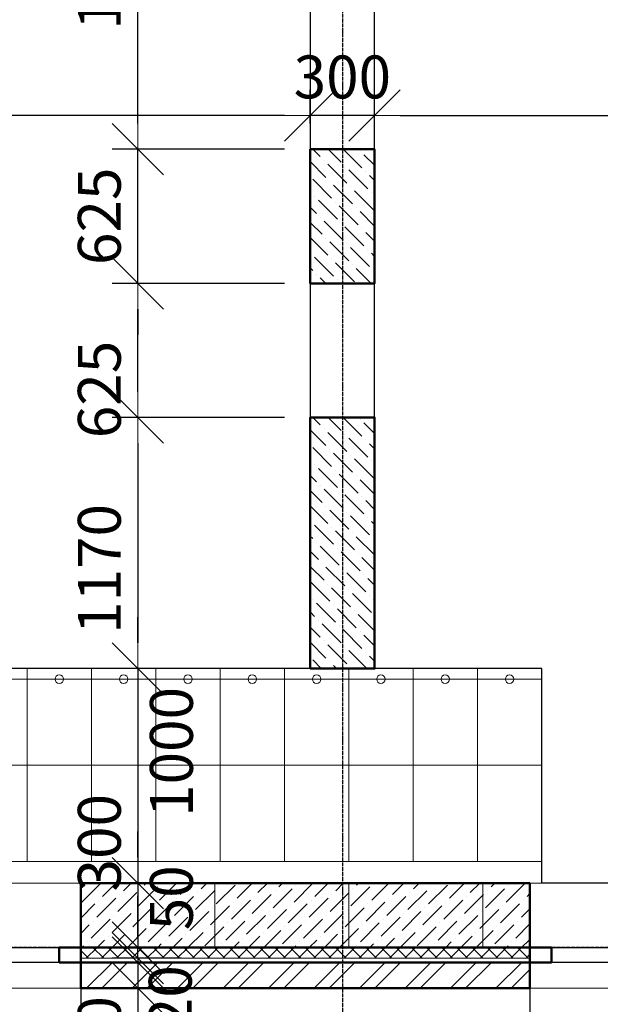
# Model space of a CAD drawing. Units: inches. Extents: x 1429185 to 1527331, y 5775212 to 5899844.
# Drawn here: x 1488874 to 1491582, y 5811232 to 5815821 of the extents above; entities that cross this region are included whole.
import ezdxf

# ---------------------------------------------------------------- set-up
doc = ezdxf.new("R2010")
doc.units = ezdxf.units.IN
doc.header["$MEASUREMENT"] = 0
doc.header["$PDMODE"] = 35
doc.header["$PDSIZE"] = 0.1
doc.linetypes.add('ACAD_ISO04W100', pattern=[30, 24, -3, 0, -3])
doc.layers.get('0').update_dxf_attribs({"linetype": 'CONTINUOUS', "lineweight": 0})
doc.layers.get('Defpoints').update_dxf_attribs({"color": 200, "linetype": 'CONTINUOUS'})
for name, color, linetype, lineweight in [('dim', 4, 'CONTINUOUS', 9), ('wood', 7, 'CONTINUOUS', 50), ('Оси', 6, 'CONTINUOUS', 0)]:
    doc.layers.add(name, color=color, linetype=linetype, lineweight=lineweight)
doc.layers.add('shtamp', color=7, linetype='CONTINUOUS')
doc.styles.add('GOST 2.304', font='CS_Gost2304.shx', dxfattribs={"oblique": 15})
doc.dimstyles.new('Copy of ARKO_TICK', dxfattribs={"dimscale": 80, "dimtxt": 2.5, "dimasz": 1.5, "dimexe": 1.5, "dimexo": 1.5, "dimgap": 1, "dimtad": 1, "dimdec": 0, "dimzin": 0, "dimdsep": 46, "dimtxsty": 'GOST 2.304', "dimblk": 'dblk_0', "dimcen": 2, "dimdle": 1.5, "dimadec": 0, "dimazin": 0, "dimtfac": 1, "dimtdec": 0, "dimtix": 1, "dimtmove": 0, "dimatfit": 3, "dimldrblk": 'OBLIQUE', "dimfxl": 0, "dimtolj": 1, "dimtzin": 0, "dimarcsym": 0})
pattern_1 = [(45.0001249, (0, -7297.083), (26.5162923, 97.22724023), [125, -25, 0, -25])]

# ---------------------------------------------------------------- blocks, each defined once
blk = doc.blocks.new('dblk_0')
at = {"color": 0, "linetype": 'ByBlock'}
for p, q in [((1, 1), (-1, -1)), ((0, 1), (0, -1)), ((-1, 0), (1, 0))]:
    blk.add_line(p, q, dxfattribs=at)
blk = doc.blocks.new('*D667')
at = {"layer": 'Defpoints', "color": 0, "ltscale": 15}
for p in [(1491253.6, 5811497.4), (1492353.6, 5811497.4), (1491253.6, 5810646.3)]:
    blk.add_point(p, dxfattribs=at)
at = {"layer": 'dim', "color": 0, "lineweight": -2, "ltscale": 15}
for p, q in [((1491253.6, 5811377.4), (1491253.6, 5810526.3)), ((1492353.6, 5811377.4), (1492353.6, 5810526.3)), ((1492233.6, 5810646.3), (1491373.6, 5810646.3))]:
    blk.add_line(p, q, dxfattribs=at)
at = {"layer": 'dim', "color": 0, "lineweight": -2, "ltscale": 15, "xscale": 120, "yscale": 120, "zscale": 120, "rotation": 180}
blk.add_blockref('dblk_0', (1491253.6, 5810646.3), dxfattribs=at)
at = {"layer": 'dim', "color": 0, "lineweight": -2, "ltscale": 15, "xscale": 120, "yscale": 120, "zscale": 120}
blk.add_blockref('dblk_0', (1492353.6, 5810646.3), dxfattribs=at)
at = {"layer": 'dim', "color": 0, "ltscale": 15, "insert": (1491803.6, 5810826.3), "char_height": 200, "attachment_point": 5, "style": 'GOST 2.304'}
blk.add_mtext('\\A1;1100', dxfattribs=at)
blk = doc.blocks.new('_Oblique')
at = {"color": 0, "linetype": 'ByBlock', "lineweight": -2}
blk.add_line((-0.5, -0.5), (0.5, 0.5), dxfattribs=at)
blk = doc.blocks.new('*D668')
at = {"layer": 'Defpoints', "color": 0, "ltscale": 15}
for p in [(1489158.6, 5811497.4), (1491253.6, 5811497.4), (1489158.6, 5810646.3)]:
    blk.add_point(p, dxfattribs=at)
at = {"layer": 'dim', "color": 0, "lineweight": -2, "ltscale": 15}
for p, q in [((1489158.6, 5811377.4), (1489158.6, 5810526.3)), ((1491253.6, 5811377.4), (1491253.6, 5810526.3)), ((1491133.6, 5810646.3), (1489278.6, 5810646.3))]:
    blk.add_line(p, q, dxfattribs=at)
at = {"layer": 'dim', "color": 0, "lineweight": -2, "ltscale": 15, "xscale": 120, "yscale": 120, "zscale": 120, "rotation": 180}
blk.add_blockref('dblk_0', (1489158.6, 5810646.3), dxfattribs=at)
at = {"layer": 'dim', "color": 0, "lineweight": -2, "ltscale": 15, "xscale": 120, "yscale": 120, "zscale": 120}
blk.add_blockref('dblk_0', (1491253.6, 5810646.3), dxfattribs=at)
at = {"layer": 'dim', "color": 0, "ltscale": 15, "insert": (1490206.1, 5810826.3), "char_height": 200, "attachment_point": 5, "style": 'GOST 2.304'}
blk.add_mtext('\\A1;2095', dxfattribs=at)
blk = doc.blocks.new('*D669')
at = {"layer": 'Defpoints', "color": 0, "ltscale": 15}
for p in [(1488058.6, 5811497.4), (1489158.6, 5811497.4), (1488058.6, 5810646.3)]:
    blk.add_point(p, dxfattribs=at)
at = {"layer": 'dim', "color": 0, "lineweight": -2, "ltscale": 15}
for p, q in [((1488058.6, 5811377.4), (1488058.6, 5810526.3)), ((1489158.6, 5811377.4), (1489158.6, 5810526.3)), ((1489038.6, 5810646.3), (1488178.6, 5810646.3))]:
    blk.add_line(p, q, dxfattribs=at)
at = {"layer": 'dim', "color": 0, "lineweight": -2, "ltscale": 15, "xscale": 120, "yscale": 120, "zscale": 120, "rotation": 180}
blk.add_blockref('dblk_0', (1488058.6, 5810646.3), dxfattribs=at)
at = {"layer": 'dim', "color": 0, "lineweight": -2, "ltscale": 15, "xscale": 120, "yscale": 120, "zscale": 120}
blk.add_blockref('dblk_0', (1489158.6, 5810646.3), dxfattribs=at)
at = {"layer": 'dim', "color": 0, "ltscale": 15, "insert": (1488608.6, 5810826.3), "char_height": 200, "attachment_point": 5, "style": 'GOST 2.304'}
blk.add_mtext('\\A1;1100', dxfattribs=at)
blk = doc.blocks.new('*D693')
at = {"layer": 'Defpoints', "color": 0, "ltscale": 15}
for p in [(1490228.6, 5813967.4), (1489425.1, 5812797.4), (1490228.6, 5812797.4)]:
    blk.add_point(p, dxfattribs=at)
at = {"layer": 'dim', "color": 0, "lineweight": -2, "ltscale": 15}
for p, q in [((1490108.6, 5813967.4), (1489305.1, 5813967.4)), ((1489425.1, 5813847.4), (1489425.1, 5812917.4)), ((1490108.6, 5812797.4), (1489305.1, 5812797.4))]:
    blk.add_line(p, q, dxfattribs=at)
at = {"layer": 'dim', "color": 0, "lineweight": -2, "ltscale": 15, "xscale": 120, "yscale": 120, "zscale": 120}
for p, rotation in [((1489425.1, 5813967.4), 90), ((1489425.1, 5812797.4), 270)]:
    blk.add_blockref('dblk_0', p, dxfattribs=dict(at, rotation=rotation))
at = {"layer": 'dim', "color": 0, "ltscale": 15, "insert": (1489245.1, 5813261.2), "char_height": 200, "attachment_point": 5, "rotation": 90, "style": 'GOST 2.304'}
blk.add_mtext('\\A1;1170', dxfattribs=at)
blk = doc.blocks.new('*D694')
at = {"layer": 'Defpoints', "color": 0, "ltscale": 15}
for p in [(1490228.6, 5812797.4), (1489425.1, 5811797.4), (1489783.6, 5811797.4)]:
    blk.add_point(p, dxfattribs=at)
at = {"layer": 'dim', "color": 0, "lineweight": -2, "ltscale": 15}
for p, q in [((1489425.1, 5812917.4), (1489425.1, 5813037.4)), ((1490108.6, 5812797.4), (1489305.1, 5812797.4)), ((1489425.1, 5812797.4), (1489425.1, 5811797.4)), ((1489663.6, 5811797.4), (1489305.1, 5811797.4)), ((1489425.1, 5811677.4), (1489425.1, 5811557.4))]:
    blk.add_line(p, q, dxfattribs=at)
at = {"layer": 'dim', "color": 0, "lineweight": -2, "ltscale": 15, "xscale": 120, "yscale": 120, "zscale": 120}
for p, rotation in [((1489425.1, 5812797.4), 270), ((1489425.1, 5811797.4), 90)]:
    blk.add_blockref('dblk_0', p, dxfattribs=dict(at, rotation=rotation))
at = {"layer": 'dim', "color": 0, "ltscale": 15, "insert": (1489581.3, 5812408.6), "char_height": 200, "attachment_point": 5, "rotation": 90, "style": 'GOST 2.304'}
blk.add_mtext('\\A1;1000', dxfattribs=at)
blk = doc.blocks.new('*D695')
at = {"layer": 'Defpoints', "color": 0, "ltscale": 15}
for p in [(1489425.1, 5814592.4), (1490228.6, 5814592.4), (1490228.6, 5813967.4)]:
    blk.add_point(p, dxfattribs=at)
at = {"layer": 'dim', "color": 0, "lineweight": -2, "ltscale": 15}
for p, q in [((1490108.6, 5814592.4), (1489305.1, 5814592.4)), ((1489425.1, 5814087.4), (1489425.1, 5814472.4)), ((1490108.6, 5813967.4), (1489305.1, 5813967.4))]:
    blk.add_line(p, q, dxfattribs=at)
at = {"layer": 'dim', "color": 0, "lineweight": -2, "ltscale": 15, "xscale": 120, "yscale": 120, "zscale": 120}
for p, rotation in [((1489425.1, 5814592.4), 90), ((1489425.1, 5813967.4), 270)]:
    blk.add_blockref('dblk_0', p, dxfattribs=dict(at, rotation=rotation))
at = {"layer": 'dim', "color": 0, "ltscale": 15, "insert": (1489245.1, 5814097.7), "char_height": 200, "attachment_point": 5, "rotation": 90, "style": 'GOST 2.304'}
blk.add_mtext('\\A1;625', dxfattribs=at)
blk = doc.blocks.new('*D696')
at = {"layer": 'Defpoints', "color": 0, "ltscale": 15}
for p in [(1489425.1, 5815217.4), (1490228.6, 5815217.4), (1490228.6, 5814592.4)]:
    blk.add_point(p, dxfattribs=at)
at = {"layer": 'dim', "color": 0, "lineweight": -2, "ltscale": 15}
for p, q in [((1489425.1, 5815337.4), (1489425.1, 5815457.4)), ((1490108.6, 5815217.4), (1489305.1, 5815217.4)), ((1489425.1, 5814592.4), (1489425.1, 5815217.4)), ((1490108.6, 5814592.4), (1489305.1, 5814592.4)), ((1489425.1, 5814472.4), (1489425.1, 5814352.4))]:
    blk.add_line(p, q, dxfattribs=at)
at = {"layer": 'dim', "color": 0, "lineweight": -2, "ltscale": 15, "xscale": 120, "yscale": 120, "zscale": 120}
for p, rotation in [((1489425.1, 5815217.4), 270), ((1489425.1, 5814592.4), 90)]:
    blk.add_blockref('dblk_0', p, dxfattribs=dict(at, rotation=rotation))
at = {"layer": 'dim', "color": 0, "ltscale": 15, "insert": (1489245.1, 5814904.9), "char_height": 200, "attachment_point": 5, "rotation": 90, "style": 'GOST 2.304'}
blk.add_mtext('\\A1;625', dxfattribs=at)
blk = doc.blocks.new('*D697')
at = {"layer": 'Defpoints', "color": 0, "ltscale": 15}
for p in [(1489425.1, 5816937.4), (1490228.6, 5816937.4), (1490228.6, 5815217.4)]:
    blk.add_point(p, dxfattribs=at)
at = {"layer": 'dim', "color": 0, "lineweight": -2, "ltscale": 15}
for p, q in [((1490108.6, 5816937.4), (1489305.1, 5816937.4)), ((1489425.1, 5815337.4), (1489425.1, 5816817.4)), ((1490108.6, 5815217.4), (1489305.1, 5815217.4))]:
    blk.add_line(p, q, dxfattribs=at)
at = {"layer": 'dim', "color": 0, "lineweight": -2, "ltscale": 15, "xscale": 120, "yscale": 120, "zscale": 120}
for p, rotation in [((1489425.1, 5816937.4), 90), ((1489425.1, 5815217.4), 270)]:
    blk.add_blockref('dblk_0', p, dxfattribs=dict(at, rotation=rotation))
at = {"layer": 'dim', "color": 0, "ltscale": 15, "insert": (1489245.1, 5816077.4), "char_height": 200, "attachment_point": 5, "rotation": 90, "style": 'GOST 2.304'}
blk.add_mtext('\\A1;1720', dxfattribs=at)
blk = doc.blocks.new('*D700')
at = {"layer": 'Defpoints', "color": 0, "ltscale": 15}
for p in [(1495438.6, 5815374.3), (1490528.6, 5815217.4), (1495438.6, 5814397.4)]:
    blk.add_point(p, dxfattribs=at)
at = {"layer": 'dim', "color": 0, "lineweight": -2, "ltscale": 15}
for p, q in [((1490528.6, 5815337.4), (1490528.6, 5815494.3)), ((1495438.6, 5814517.4), (1495438.6, 5815494.3)), ((1490648.6, 5815374.3), (1495318.6, 5815374.3))]:
    blk.add_line(p, q, dxfattribs=at)
at = {"layer": 'dim', "color": 0, "lineweight": -2, "ltscale": 15, "xscale": 120, "yscale": 120, "zscale": 120, "rotation": 180}
blk.add_blockref('dblk_0', (1490528.6, 5815374.3), dxfattribs=at)
at = {"layer": 'dim', "color": 0, "lineweight": -2, "ltscale": 15, "xscale": 120, "yscale": 120, "zscale": 120}
blk.add_blockref('dblk_0', (1495438.6, 5815374.3), dxfattribs=at)
at = {"layer": 'dim', "color": 0, "ltscale": 15, "insert": (1492983.6, 5815554.3), "char_height": 200, "attachment_point": 5, "style": 'GOST 2.304'}
blk.add_mtext('\\A1;4910', dxfattribs=at)
blk = doc.blocks.new('*D704')
at = {"layer": 'Defpoints', "color": 0, "ltscale": 15}
for p in [(1490228.6, 5815374.3), (1490228.6, 5815217.4), (1490528.6, 5815217.4)]:
    blk.add_point(p, dxfattribs=at)
at = {"layer": 'dim', "color": 0, "lineweight": -2, "ltscale": 15}
for p, q in [((1490228.6, 5815337.4), (1490228.6, 5815494.3)), ((1490528.6, 5815337.4), (1490528.6, 5815494.3)), ((1490108.6, 5815374.3), (1489988.6, 5815374.3)), ((1490528.6, 5815374.3), (1490228.6, 5815374.3)), ((1490648.6, 5815374.3), (1490768.6, 5815374.3))]:
    blk.add_line(p, q, dxfattribs=at)
at = {"layer": 'dim', "color": 0, "lineweight": -2, "ltscale": 15, "xscale": 120, "yscale": 120, "zscale": 120}
blk.add_blockref('dblk_0', (1490228.6, 5815374.3), dxfattribs=at)
at = {"layer": 'dim', "color": 0, "lineweight": -2, "ltscale": 15, "xscale": 120, "yscale": 120, "zscale": 120, "rotation": 180}
blk.add_blockref('dblk_0', (1490528.6, 5815374.3), dxfattribs=at)
at = {"layer": 'dim', "color": 0, "ltscale": 15, "insert": (1490378.6, 5815554.3), "char_height": 200, "attachment_point": 5, "style": 'GOST 2.304'}
blk.add_mtext('\\A1;300', dxfattribs=at)
blk = doc.blocks.new('*D705')
at = {"layer": 'Defpoints', "color": 0, "ltscale": 15}
for p in [(1486808.6, 5815374.3), (1490228.6, 5815217.4), (1486808.6, 5815097.4)]:
    blk.add_point(p, dxfattribs=at)
at = {"layer": 'dim', "color": 0, "lineweight": -2, "ltscale": 15}
for p, q in [((1486808.6, 5815217.4), (1486808.6, 5815494.3)), ((1490228.6, 5815337.4), (1490228.6, 5815494.3)), ((1490108.6, 5815374.3), (1486928.6, 5815374.3))]:
    blk.add_line(p, q, dxfattribs=at)
at = {"layer": 'dim', "color": 0, "lineweight": -2, "ltscale": 15, "xscale": 120, "yscale": 120, "zscale": 120, "rotation": 180}
blk.add_blockref('dblk_0', (1486808.6, 5815374.3), dxfattribs=at)
at = {"layer": 'dim', "color": 0, "lineweight": -2, "ltscale": 15, "xscale": 120, "yscale": 120, "zscale": 120}
blk.add_blockref('dblk_0', (1490228.6, 5815374.3), dxfattribs=at)
at = {"layer": 'dim', "color": 0, "ltscale": 15, "insert": (1488518.6, 5815554.3), "char_height": 200, "attachment_point": 5, "style": 'GOST 2.304'}
blk.add_mtext('\\A1;3420', dxfattribs=at)
blk = doc.blocks.new('*D739')
at = {"layer": 'Defpoints', "color": 0, "ltscale": 15}
for p in [(1490372.6, 5811797.4), (1489425.1, 5811497.4), (1490372.6, 5811497.4)]:
    blk.add_point(p, dxfattribs=at)
at = {"layer": 'dim', "color": 0, "lineweight": -2, "ltscale": 15}
for p, q in [((1489425.1, 5811917.4), (1489425.1, 5812037.4)), ((1490252.6, 5811797.4), (1489305.1, 5811797.4)), ((1489425.1, 5811797.4), (1489425.1, 5811497.4)), ((1490252.6, 5811497.4), (1489305.1, 5811497.4)), ((1489425.1, 5811377.4), (1489425.1, 5811257.4))]:
    blk.add_line(p, q, dxfattribs=at)
at = {"layer": 'dim', "color": 0, "lineweight": -2, "ltscale": 15, "xscale": 120, "yscale": 120, "zscale": 120}
for p, rotation in [((1489425.1, 5811797.4), 270), ((1489425.1, 5811497.4), 90)]:
    blk.add_blockref('dblk_0', p, dxfattribs=dict(at, rotation=rotation))
at = {"layer": 'dim', "color": 0, "ltscale": 15, "insert": (1489245.1, 5811985.6), "char_height": 200, "attachment_point": 5, "rotation": 90, "style": 'GOST 2.304'}
blk.add_mtext('\\A1;300', dxfattribs=at)
blk = doc.blocks.new('*D740')
at = {"layer": 'Defpoints', "color": 0, "ltscale": 15}
for p in [(1489425.1, 5811497.4), (1489747.6, 5811497.4), (1489747.6, 5811447.4)]:
    blk.add_point(p, dxfattribs=at)
at = {"layer": 'dim', "color": 0, "lineweight": -2, "ltscale": 15}
for p, q in [((1489425.1, 5811617.4), (1489425.1, 5811737.4)), ((1489627.6, 5811497.4), (1489305.1, 5811497.4)), ((1489425.1, 5811447.4), (1489425.1, 5811497.4)), ((1489627.6, 5811447.4), (1489305.1, 5811447.4)), ((1489425.1, 5811327.4), (1489425.1, 5811207.4))]:
    blk.add_line(p, q, dxfattribs=at)
at = {"layer": 'dim', "color": 0, "lineweight": -2, "ltscale": 15, "xscale": 120, "yscale": 120, "zscale": 120}
for p, rotation in [((1489425.1, 5811497.4), 270), ((1489425.1, 5811447.4), 90)]:
    blk.add_blockref('dblk_0', p, dxfattribs=dict(at, rotation=rotation))
at = {"layer": 'dim', "color": 0, "ltscale": 15, "insert": (1489581.1, 5811728.9), "char_height": 200, "attachment_point": 5, "rotation": 90, "style": 'GOST 2.304'}
blk.add_mtext('\\A1;50', dxfattribs=at)
blk = doc.blocks.new('*D741')
at = {"layer": 'Defpoints', "color": 0, "ltscale": 15}
for p in [(1489747.6, 5811447.4), (1489425.1, 5811427.4), (1489747.6, 5811427.4)]:
    blk.add_point(p, dxfattribs=at)
at = {"layer": 'dim', "color": 0, "lineweight": -2, "ltscale": 15}
for p, q in [((1489425.1, 5811567.4), (1489425.1, 5811687.4)), ((1489627.6, 5811447.4), (1489305.1, 5811447.4)), ((1489425.1, 5811447.4), (1489425.1, 5811427.4)), ((1489627.6, 5811427.4), (1489305.1, 5811427.4)), ((1489425.1, 5811307.4), (1489425.1, 5811187.4))]:
    blk.add_line(p, q, dxfattribs=at)
at = {"layer": 'dim', "color": 0, "lineweight": -2, "ltscale": 15, "xscale": 120, "yscale": 120, "zscale": 120}
for p, rotation in [((1489425.1, 5811447.4), 270), ((1489425.1, 5811427.4), 90)]:
    blk.add_blockref('dblk_0', p, dxfattribs=dict(at, rotation=rotation))
at = {"layer": 'dim', "color": 0, "ltscale": 15, "insert": (1489575.9, 5811263.2), "char_height": 200, "attachment_point": 5, "rotation": 90, "style": 'GOST 2.304'}
blk.add_mtext('\\A1;20', dxfattribs=at)
blk = doc.blocks.new('*D742')
at = {"layer": 'Defpoints', "color": 0, "ltscale": 15}
for p in [(1489747.6, 5811427.4), (1489425.1, 5811307.4), (1489747.6, 5811307.4)]:
    blk.add_point(p, dxfattribs=at)
at = {"layer": 'dim', "color": 0, "lineweight": -2, "ltscale": 15}
for p, q in [((1489425.1, 5811547.4), (1489425.1, 5811667.4)), ((1489627.6, 5811427.4), (1489305.1, 5811427.4)), ((1489425.1, 5811427.4), (1489425.1, 5811307.4)), ((1489627.6, 5811307.4), (1489305.1, 5811307.4)), ((1489425.1, 5811187.4), (1489425.1, 5811067.4))]:
    blk.add_line(p, q, dxfattribs=at)
at = {"layer": 'dim', "color": 0, "lineweight": -2, "ltscale": 15, "xscale": 120, "yscale": 120, "zscale": 120}
for p, rotation in [((1489425.1, 5811427.4), 270), ((1489425.1, 5811307.4), 90)]:
    blk.add_blockref('dblk_0', p, dxfattribs=dict(at, rotation=rotation))
at = {"layer": 'dim', "color": 0, "ltscale": 15, "insert": (1489245.1, 5811043.4), "char_height": 200, "attachment_point": 5, "rotation": 90, "style": 'GOST 2.304'}
blk.add_mtext('\\A1;120', dxfattribs=at)

msp = doc.modelspace()

# ---------------------------------------------------------------- hatches: boundary and pattern name
at = {"ltscale": 15}
h = msp.add_hatch(dxfattribs=at)
h.set_pattern_fill('ANSI36,_O', color=1, scale=400, angle=0.0001)
h.set_pattern_definition([(314.9998751, (3720, 11639571.97), (26.5162923, -97.22724023), [125, -25, 0, -25])])
h.paths.add_polyline_path([(1490228.6, 5814592.4), (1490228.6, 5815217.4), (1490528.6, 5815217.4), (1490528.6, 5814592.4)])
h = msp.add_hatch(dxfattribs=at)
h.set_pattern_fill('ANSI36,_O', color=1, scale=400, angle=0.0001)
h.set_pattern_definition([(314.9998751, (3720, 11638321.97), (26.5162923, -97.22724023), [125, -25, 0, -25])])
h.paths.add_polyline_path([(1490228.6, 5812797.4), (1490228.6, 5813967.4), (1490528.6, 5813967.4), (1490528.6, 5812797.4)])
h = msp.add_hatch(dxfattribs=at)
h.set_pattern_fill('ANSI36,_O', color=1, scale=400, angle=0.0001)
h.set_pattern_definition(pattern_1)
h.paths.add_polyline_path([(1489158.6, 5811797.4), (1489783.6, 5811797.4), (1489783.6, 5811497.4), (1489158.6, 5811497.4)])
h = msp.add_hatch(dxfattribs=at)
h.set_pattern_fill('ANSI36,_O', color=1, scale=400, angle=0.0001)
h.set_pattern_definition(pattern_1)
h.paths.add_polyline_path([(1489783.6, 5811797.4), (1490408.6, 5811797.4), (1490408.6, 5811497.4), (1489783.6, 5811497.4)])
h = msp.add_hatch(dxfattribs=at)
h.set_pattern_fill('ANSI36,_O', color=1, scale=400, angle=0.0001)
h.set_pattern_definition(pattern_1)
h.paths.add_polyline_path([(1490408.6, 5811797.4), (1491033.6, 5811797.4), (1491033.6, 5811497.4), (1490408.6, 5811497.4)])
h = msp.add_hatch(dxfattribs=at)
h.set_pattern_fill('ANSI36,_O', color=1, scale=400, angle=0.0001)
h.set_pattern_definition(pattern_1)
h.paths.add_polyline_path([(1491253.6, 5811797.4), (1491033.6, 5811797.4), (1491033.6, 5811497.4), (1491253.6, 5811497.4)])
h = msp.add_hatch(dxfattribs=at)
h.set_pattern_fill('ANSI37,_O', color=1, scale=400, angle=0.0001)
h.set_pattern_definition([(45.0001249, (0, -7297.083), (-35.35541615, 35.35526197), []), (135.0001249, (0, -7297.083), (-35.35526197, -35.35541615), [])])
h.paths.add_polyline_path([(1491253.6, 5811497.4), (1489158.6, 5811497.4), (1489158.6, 5811447.4), (1491253.6, 5811447.4)])
h = msp.add_hatch(dxfattribs=at)
h.set_pattern_fill('ANSI32,_O', color=1, scale=400, angle=0.0001)
h.set_pattern_definition([(45.000125, (0, -7297.08), (-106.0662485, 106.065786), []), (45.000125, (70.71, -7297.08), (-106.0662485, 106.065786), [])])
h.paths.add_polyline_path([(1489158.6, 5811427.4), (1489158.6, 5811307.4), (1491253.6, 5811307.4), (1491253.6, 5811427.4)])

# ---------------------------------------------------------------- linework, layer by layer
at = {"color": 1, "ltscale": 15}
for points in [[(1483701.9, 5813847.4), (1483701.9, 5818307.4), (1486318.6, 5818307.4), (1486318.6, 5820847.4), (1501418.6, 5820847.4), (1501418.6, 5811307.4), (1486318.6, 5811307.4), (1486318.6, 5813847.4)], [(1488908.6, 5811897.4), (1488608.6, 5811897.4), (1488608.6, 5812797.4), (1488908.6, 5812797.4)], [(1489208.6, 5811897.4), (1488908.6, 5811897.4), (1488908.6, 5812797.4), (1489208.6, 5812797.4)], [(1491308.6, 5811897.4), (1489208.6, 5811897.4), (1489208.6, 5812797.4), (1491308.6, 5812797.4)], [(1489508.6, 5811897.4), (1489208.6, 5811897.4), (1489208.6, 5812797.4), (1489508.6, 5812797.4)], [(1489808.6, 5811897.4), (1489508.6, 5811897.4), (1489508.6, 5812797.4), (1489808.6, 5812797.4)], [(1490108.6, 5811897.4), (1489808.6, 5811897.4), (1489808.6, 5812797.4), (1490108.6, 5812797.4)], [(1490408.6, 5811897.4), (1490108.6, 5811897.4), (1490108.6, 5812797.4), (1490408.6, 5812797.4)], [(1490708.6, 5811897.4), (1490408.6, 5811897.4), (1490408.6, 5812797.4), (1490708.6, 5812797.4)], [(1491008.6, 5811897.4), (1490708.6, 5811897.4), (1490708.6, 5812797.4), (1491008.6, 5812797.4)], [(1491308.6, 5811897.4), (1491008.6, 5811897.4), (1491008.6, 5812797.4), (1491308.6, 5812797.4)], [(1488058.6, 5811797.4), (1489158.6, 5811797.4), (1489158.6, 5811497.4), (1488058.6, 5811497.4)], [(1489158.6, 5811797.4), (1489783.6, 5811797.4), (1489783.6, 5811497.4), (1489158.6, 5811497.4)], [(1489783.6, 5811797.4), (1490408.6, 5811797.4), (1490408.6, 5811497.4), (1489783.6, 5811497.4)], [(1490408.6, 5811797.4), (1491033.6, 5811797.4), (1491033.6, 5811497.4), (1490408.6, 5811497.4)], [(1491253.6, 5811797.4), (1491033.6, 5811797.4), (1491033.6, 5811497.4), (1491253.6, 5811497.4)], [(1491253.6, 5811797.4), (1492353.6, 5811797.4), (1492353.6, 5811497.4), (1491253.6, 5811497.4)], [(1488058.6, 5811497.4), (1489158.6, 5811497.4), (1489158.6, 5811307.4), (1488058.6, 5811307.4)], [(1491253.6, 5811497.4), (1489158.6, 5811497.4), (1489158.6, 5811447.4), (1491253.6, 5811447.4)], [(1491253.6, 5811497.4), (1492353.6, 5811497.4), (1492353.6, 5811307.4), (1491253.6, 5811307.4)]]:
    msp.add_lwpolyline(points, close=True, dxfattribs=at)
for points in [[(1490708.6, 5812797.4), (1491308.6, 5812797.4), (1491308.6, 5811897.4)], [(1491308.6, 5812747.4), (1487658.6, 5812747.4)], [(1491308.6, 5812347.4), (1487708.6, 5812347.4), (1487885.1, 5812524)], [(1491308.6, 5812347.4), (1487708.6, 5812347.4), (1487885.1, 5812170.9)]]:
    msp.add_lwpolyline(points, dxfattribs=at)
for centre in [(1489058.6, 5812747.4), (1489358.6, 5812747.4), (1489658.6, 5812747.4), (1489958.6, 5812747.4), (1490258.6, 5812747.4), (1490558.6, 5812747.4), (1490858.6, 5812747.4), (1491158.6, 5812747.4)]:
    msp.add_circle(centre, 20, dxfattribs=at)
at = {"layer": 'Defpoints', "ltscale": 15}
for points in [[(1486808.6, 5820357.4), (1490228.6, 5820357.4), (1490228.6, 5812797.4), (1486808.6, 5812797.4)], [(1490528.6, 5812797.4), (1490528.6, 5820357.4), (1496338.6, 5820357.4), (1496338.6, 5814397.4), (1495438.6, 5814397.4), (1495438.6, 5813097.4), (1495138.6, 5813097.4), (1495138.6, 5811797.4), (1491308.6, 5811797.4), (1491308.6, 5812797.4)]]:
    msp.add_lwpolyline(points, close=True, dxfattribs=at)
at = {"layer": 'shtamp', "color": 1, "ltscale": 15}
for points in [[(1488058.6, 5811427.4), (1488058.6, 5811497.4), (1489158.6, 5811497.4), (1489158.6, 5811427.4)], [(1491253.6, 5811427.4), (1491253.6, 5811497.4), (1492353.6, 5811497.4), (1492353.6, 5811427.4)]]:
    msp.add_lwpolyline(points, close=True, dxfattribs=at)
at = {"layer": 'wood', "color": 1, "ltscale": 15}
for p, q in [((1489158.6, 5811497.4), (1489158.6, 5811797.4)), ((1491253.6, 5811497.4), (1491253.6, 5811797.4))]:
    msp.add_line(p, q, dxfattribs=at)
for points in [[(1490228.6, 5814592.4), (1490228.6, 5815217.4), (1490528.6, 5815217.4), (1490528.6, 5814592.4)], [(1490228.6, 5812797.4), (1490228.6, 5813967.4), (1490528.6, 5813967.4), (1490528.6, 5812797.4)], [(1491253.6, 5811427.4), (1489158.6, 5811427.4), (1489158.6, 5811307.4), (1491253.6, 5811307.4)]]:
    msp.add_lwpolyline(points, close=True, dxfattribs=at)
for points in [[(1491253.6, 5811797.4), (1489158.6, 5811797.4)], [(1491253.6, 5811497.4), (1489158.6, 5811497.4)]]:
    msp.add_lwpolyline(points, dxfattribs=at)
at = {"layer": 'wood', "color": 5, "ltscale": 15}
for points in [[(1489158.6, 5811427.4), (1489158.6, 5811497.4), (1489058.6, 5811497.4), (1489058.6, 5811427.4)], [(1491253.6, 5811497.4), (1491253.6, 5811427.4), (1491353.6, 5811427.4), (1491353.6, 5811497.4)]]:
    msp.add_lwpolyline(points, close=True, dxfattribs=at)
at = {"layer": 'Оси', "linetype": 'ACAD_ISO04W100', "lineweight": 25, "ltscale": 0.75}
for p, q in [((1490378.6, 5822109), (1490378.6, 5809425.7)), ((1495508.5, 5811497.4), (1481663.7, 5811497.4))]:
    msp.add_line(p, q, dxfattribs=at)

# ---------------------------------------------------------------- dimensions: what is measured, and where the dimension line sits
at = {"layer": 'dim', "ltscale": 15}
dim = msp.add_linear_dim(base=(1489425.1, 5816937.4), p1=(1490228.6, 5815217.4), p2=(1490228.6, 5816937.4), angle=90, dimstyle='Copy of ARKO_TICK', dxfattribs=at)
dim.commit()
dim.dimension.update_dxf_attribs({"geometry": '*D697', "text_midpoint": (1489245.1, 5816077.4)})
for base, p1, p2, picture, middle in [((1486808.6, 5815374.3), (1490228.6, 5815217.4), (1486808.6, 5815097.4), '*D705', (1488518.6, 5815554.3)), ((1490228.6, 5815374.3), (1490528.6, 5815217.4), (1490228.6, 5815217.4), '*D704', (1490378.6, 5815554.3)), ((1495438.6, 5815374.3), (1490528.6, 5815217.4), (1495438.6, 5814397.4), '*D700', (1492983.6, 5815554.3)), ((1488058.6, 5810646.3), (1489158.6, 5811497.4), (1488058.6, 5811497.4), '*D669', (1488608.6, 5810826.3)), ((1489158.6, 5810646.3), (1491253.6, 5811497.4), (1489158.6, 5811497.4), '*D668', (1490206.1, 5810826.3)), ((1491253.6, 5810646.3), (1492353.6, 5811497.4), (1491253.6, 5811497.4), '*D667', (1491803.6, 5810826.3))]:
    dim = msp.add_linear_dim(base=base, p1=p1, p2=p2, dimstyle='Copy of ARKO_TICK', dxfattribs=at)
    dim.commit()
    dim.dimension.update_dxf_attribs({"geometry": picture, "text_midpoint": middle})
at = {"layer": 'dim', "color": 5, "ltscale": 15}
dim = msp.add_linear_dim(base=(1489425.1, 5815217.4), p1=(1490228.6, 5814592.4), p2=(1490228.6, 5815217.4), angle=90, dimstyle='Copy of ARKO_TICK', override={"dimtmove": 2}, dxfattribs=at)
dim.commit()
dim.dimension.update_dxf_attribs({"geometry": '*D696', "text_midpoint": (1489245.1, 5814904.9)})
for base, p1, p2, angle, picture, middle in [((1489425.1, 5814592.4), (1490228.6, 5813967.4), (1490228.6, 5814592.4), 90, '*D695', (1489245.1, 5814097.7)), ((1489425.1, 5811797.4), (1490228.6, 5812797.4), (1489783.6, 5811797.4), 90, '*D694', (1489581.3, 5812408.6)), ((1489425.1, 5811497.4), (1490372.6, 5811797.4), (1490372.6, 5811497.4), 270, '*D739', (1489245.1, 5811985.6)), ((1489425.1, 5811497.4), (1489747.6, 5811447.4), (1489747.6, 5811497.4), 270, '*D740', (1489581.1, 5811728.9)), ((1489425.1, 5811427.4), (1489747.6, 5811447.4), (1489747.6, 5811427.4), 270, '*D741', (1489575.9, 5811263.2)), ((1489425.1, 5811307.4), (1489747.6, 5811427.4), (1489747.6, 5811307.4), 270, '*D742', (1489245.1, 5811043.4))]:
    dim = msp.add_linear_dim(base=base, p1=p1, p2=p2, angle=angle, dimstyle='Copy of ARKO_TICK', override={"dimtmove": 2}, dxfattribs=at)
    dim.commit()
    dim.dimension.update_dxf_attribs({"geometry": picture, "text_midpoint": middle, "dimtype": 160})
at = {"layer": 'dim', "ltscale": 15}
dim = msp.add_linear_dim(base=(1489425.1, 5812797.4), p1=(1490228.6, 5813967.4), p2=(1490228.6, 5812797.4), angle=90, dimstyle='Copy of ARKO_TICK', dxfattribs=at)
dim.commit()
dim.dimension.update_dxf_attribs({"geometry": '*D693', "text_midpoint": (1489425.1, 5813261.2), "dimtype": 160})

doc.saveas('drawing.dxf')
